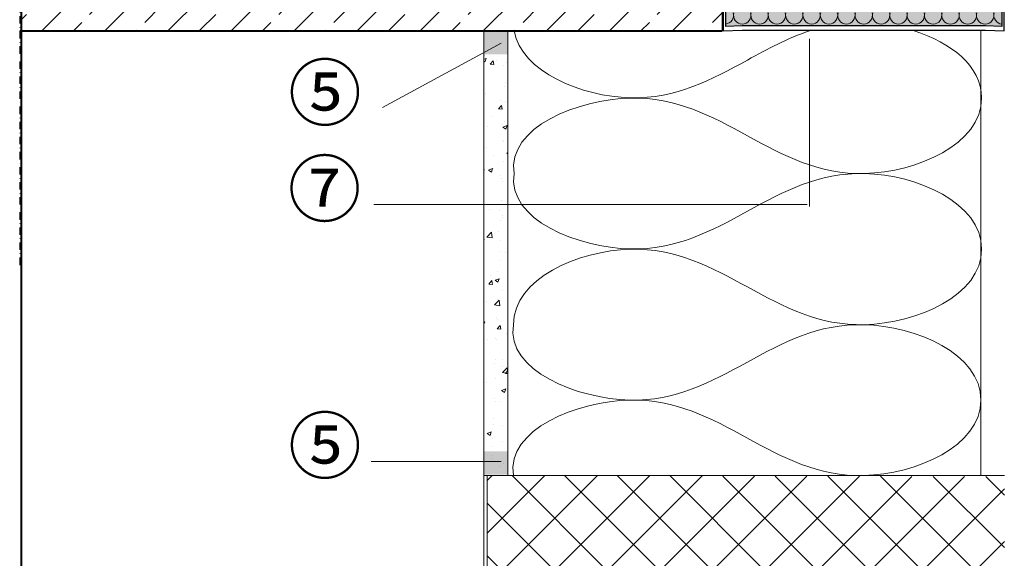
# Model space of a CAD drawing. Units: millimetres. Extents: x 6172 to 8485, y -196 to 1961.
# Drawn here: x 6961 to 7382, y 646 to 877 of the extents above; entities that cross this region are included whole.
import ezdxf
from ezdxf.xclip import XClip

# ---------------------------------------------------------------- set-up
doc = ezdxf.new("R2010")
doc.units = ezdxf.units.MM
doc.header["$XCLIPFRAME"] = 2
doc.linetypes.add('STRICHPUNKT', pattern=[25.4, 12.7, -6.35, 0, -6.35])
for name, color, linetype in [('DC-Detail_025', 3, 'Continuous'), ('TI-BRUCHLINIEN', 6, 'STRICHPUNKT'), ('TI-Detail_030', 4, 'Continuous'), ('TI-FERTIGTEIL', 254, 'Continuous'), ('TI-KONTUR', 7, 'Continuous'), ('TI-SCHATTIERUNG HELL', 9, 'Continuous')]:
    doc.layers.add(name, color=color, linetype=linetype)
for name, color, linetype, lineweight in [('DC-PROFILE', 5, 'Continuous', 9), ('DC-SCHRAFFUR', 1, 'Continuous', 9), ('DC-TEXT @ 10', 2, 'Continuous', 13), ('TI-Detail_040', 40, 'Continuous', 40), ('TI-DÄMMUNG', 50, 'Continuous', 9), ('TI-SCHRAFFUR', 1, 'Continuous', 9), ('TI-TEXT', 2, 'Continuous', 13)]:
    doc.layers.add(name, color=color, linetype=linetype, lineweight=lineweight)
doc.styles.add('ERSTELLTER_STIL_1', font='CorpidCdSchoeck.ttf')

# ---------------------------------------------------------------- blocks, each defined once
blk = doc.blocks.new('KXT-BH15-6 V6 H160_DC')
at = {"layer": 'TI-FERTIGTEIL'}
blk.add_hatch(color=256, dxfattribs=at).paths.add_polyline_path([(112.02, -157.84), (119, -158.1), (119, -143.98, -0.250691), (117.45, -142.19), (117.11, -140.68, 0.350226), (115.8, -139.64), (4.2, -139.64, 0.350226), (2.89, -140.68), (2.55, -142.19, -0.250691), (1, -143.98), (1, -158.1), (7.98, -157.84)])
at = {"layer": 'TI-DÄMMUNG', "color": 2, "linetype": 'Continuous', "lineweight": 5}
for centre, start, end in [((0.67, -153.4), 275.1318, 16.4277), ((8.08, -153.4), 163.5723, 270), ((8.08, -153.4), 270, 16.4277), ((15.49, -153.4), 163.5723, 270), ((15.49, -153.4), 270, 16.4277), ((22.9, -153.4), 163.5723, 270), ((22.9, -153.4), 270, 16.4277), ((30.32, -153.4), 163.5723, 270), ((30.32, -153.4), 270, 16.4277), ((37.73, -153.4), 163.5723, 270), ((37.73, -153.4), 270, 16.4277), ((45.14, -153.4), 163.5723, 270), ((45.14, -153.4), 270, 16.4277), ((52.55, -153.4), 163.5723, 270), ((52.55, -153.4), 270, 16.4277), ((59.96, -153.4), 163.5723, 270), ((59.96, -153.4), 270, 16.4277), ((67.38, -153.4), 163.5723, 270), ((67.38, -153.4), 270, 16.4277), ((74.79, -153.4), 163.5723, 270), ((74.79, -153.4), 270, 16.4277), ((82.2, -153.4), 163.5723, 270), ((82.2, -153.4), 270, 16.4277), ((89.61, -153.4), 163.5723, 270), ((89.61, -153.4), 270, 16.4277), ((97.02, -153.4), 163.5723, 270), ((97.02, -153.4), 270, 16.4277), ((104.44, -153.4), 163.5723, 270), ((104.44, -153.4), 270, 16.4277), ((111.85, -153.4), 163.5723, 270), ((111.85, -153.4), 270, 16.4277), ((119.26, -153.4), 163.5723, 265.9804)]:
    blk.add_arc(centre, 3.71, start, end, dxfattribs=at)
at = {"layer": 'TI-KONTUR'}
blk.add_lwpolyline([(0, -145), (0, -160), (8, -159.7), (112, -159.7), (120, -160), (120, -145, 0.449244)], format="xyb", dxfattribs=at)
blk.add_lwpolyline([(7.98, -157.84), (1, -158.1), (1, -143.98, 0.250691), (2.55, -142.19), (2.89, -140.68, -0.350226), (4.2, -139.64), (115.8, -139.64, -0.350226), (117.11, -140.68), (117.45, -142.19, 0.250691), (119, -143.98), (119, -158.1), (112.02, -157.84)], format="xyb", close=True, dxfattribs=at)

msp = doc.modelspace()

# ---------------------------------------------------------------- hatches: boundary and pattern name
at = {"layer": 'DC-SCHRAFFUR', "linetype": 'Continuous', "lineweight": 13}
h = msp.add_hatch(dxfattribs=at)
h.set_pattern_fill('ANSI37', color=2, style=0, pattern_type=2)
h.set_pattern_definition([(45, (7167.401, 641.11), (-11.2253, 11.2253), []), (135, (7167.401, 641.11), (11.2253, 11.2253), [])])
h.paths.add_polyline_path([(7161.03, 681.78), (7161.1, 641.11), (7167.34, 641.11), (7167.4, 641.11), (7307.4, 641.11), (7307.4, 392.69), (7307.4, 382.61), (7312.4, 382.61), (7312.4, 392.65), (7372.4, 392.61), (7372.77, 382.61), (7636.22, 382.65), (7635.88, 681.4), (7581.67, 681.4), (7581.93, 442.77), (7382.09, 443.35), (7382, 681.39)])
at = {"layer": 'TI-SCHATTIERUNG HELL', "linetype": 'Continuous', "lineweight": 20}
for points in [[(7159.63, 871.81), (7159.63, 861.81), (7169.61, 861.8), (7169.61, 871.8)], [(7159.7, 692.2), (7159.7, 682.2), (7169.68, 682.19), (7169.68, 692.19)]]:
    msp.add_hatch(color=9, dxfattribs=at).paths.add_polyline_path(points)
at = {"layer": 'TI-SCHRAFFUR', "linetype": 'Continuous', "lineweight": 9}
h = msp.add_hatch(dxfattribs=at)
h.set_pattern_fill('ANSI33', color=18, scale=3, style=0, pattern_type=2)
h.set_pattern_definition([(45, (6422.067, 161.49), (-13.47038, 13.47038), []), (45, (6435.537, 161.49), (-13.47038, 13.47038), [9.525, -4.7625])])
h.paths.add_polyline_path([(7254.38, 871.73), (7261.38, 871.73), (7261.38, 1031.73), (6961.34, 1031.73), (6961.38, 871.73)], flags=0)
h = msp.add_hatch(dxfattribs=at)
h.set_pattern_fill('AR_CONC', color=1, style=0, pattern_type=2)
h.set_pattern_definition([(50, (7530.249, 806.547), (-18.21847, 1.5939), [1.905, -20.955]), (355, (7530.249, 806.547), (-3.5243, 19.1057), [1.524, -16.764]), (100.451, (7531.767, 806.414), (14.69425, 17.5117), [1.619, -17.809]), (46.184, (7530.249, 811.627), (-27.1079, 4.2042), [2.8575, -31.4325]), (96.6356, (7532.508, 811.277), (23.7404, 24.7426), [2.4285, -26.7135]), (351.184, (7530.25, 811.627), (23.7405, 24.7425), [2.286, -25.146]), (21, (7532.789, 810.357), (-15.1615, 10.22655), [1.905, -20.955]), (326, (7532.789, 810.357), (6.1802, 18.4188), [1.524, -16.764]), (71.4514, (7534.052, 809.505), (21.34165, 8.1923), [1.619, -17.809]), (37.5, (7530.2486, 806.547), (0.30886, 8.4555), [0, -16.5608, 0, -17.018, 0, -16.8275]), (7.5, (7530.249, 806.547), (6.68197, 10.01806), [0, -9.7028, 0, -16.1798, 0, -6.4135]), (327.5, (7524.5844, 806.547), (-13.55906, 0.57287), [0, -6.35, 0, -19.812, 0, -26.289]), (317.5, (7522.044, 806.547), (14.8129, 2.54265), [0, -8.255, 0, -13.1572, 0, -18.669])])
h.paths.add_polyline_path([(7159.64, 862.5), (7169.78, 862.5), (7169.8, 816.5), (7169.86, 681.76), (7159.65, 681.79)])

# ---------------------------------------------------------------- linework, layer by layer
at = {"layer": 'DC-Detail_025', "color": 4, "linetype": 'Continuous', "lineweight": 20}
for p, q in [((7159.63, 681.77, -1.5), (7382, 681.87, -0.5)), ((7159.67, 681.77, -1.09), (7159.67, 132.55, -1.09))]:
    msp.add_line(p, q, dxfattribs=at)
at = {"layer": 'DC-PROFILE', "color": 140, "linetype": 'Continuous', "lineweight": 13, "elevation": -1.09, "flags": 128}
msp.add_lwpolyline([(7161.07, 681.77), (7161.07, 369.11)], dxfattribs=at)
at = {"layer": 'TI-BRUCHLINIEN', "color": 6, "linetype": 'STRICHPUNKT', "lineweight": 15, "ltscale": 0.25, "elevation": -1.5, "flags": 128}
msp.add_lwpolyline([(6961.38, 771.74), (6961.38, 1201.41)], dxfattribs=at)
at = {"layer": 'TI-Detail_030', "color": 4, "linetype": 'Continuous', "lineweight": 20}
msp.add_line((7159.59, 681.77, -1.5), (7159.64, 871.73, -1.5), dxfattribs=at)
at = {"layer": 'TI-Detail_030', "color": 4, "linetype": 'Continuous', "lineweight": 20, "elevation": -1.5, "flags": 128}
msp.add_lwpolyline([(7169.86, 871.73), (7169.86, 681.78)], dxfattribs=at)
at = {"layer": 'TI-Detail_040', "color": 40, "linetype": 'Continuous', "lineweight": 20}
msp.add_line((7261.38, 871.73, -1.5), (7261.38, 1031.82, -1.5), dxfattribs=at)
at = {"layer": 'TI-Detail_040', "color": 40, "linetype": 'Continuous', "lineweight": 40}
msp.add_line((7261.38, 871.73, -1.5), (6961.38, 871.73, -1.5), dxfattribs=at)
at = {"layer": 'TI-DÄMMUNG', "color": 2, "linetype": 'Continuous', "lineweight": 20}
msp.add_line((7371.96, 681.86, -0.55), (7371.96, 871.8, -1.5), dxfattribs=at)
at = {"layer": 'TI-DÄMMUNG'}
for p, q in [((7298.69, 796.72), (7298.69, 868.41)), ((7112.68, 797.65, -1.5), (7297.77, 797.65, -1.5))]:
    msp.add_line(p, q, dxfattribs=at)
at = {"layer": 'TI-DÄMMUNG', "color": 2, "linetype": 'Continuous', "lineweight": 13}
for points, knots in [([(7172.58, 871.8, -1.5), (7175.73, 854.17, -1.5), (7201.46, 843.74, -1.5), (7222.26, 843.21, -1.5), (7241.85, 842.72, -1.5), (7257.05, 851.02, -1.5), (7272.26, 859.33, -1.5), (7280.83, 864.01, -1.5), (7289.41, 868.69, -1.5), (7298.78, 871.8, -1.5)], [0.062773, 0.062773, 0.062773, 0.062773, 1, 1, 1, 2, 2, 2, 2.564189, 2.564189, 2.564189, 2.564189]), ([(7172.55, 810.85, -1.5), (7169.38, 830.68, -1.5), (7200.07, 842.51, -1.5), (7222.26, 843.07, -1.5), (7241.85, 843.57, -1.5), (7257.05, 835.26, -1.5), (7272.26, 826.96, -1.5), (7287.46, 818.66, -1.5), (7302.66, 810.36, -1.5), (7322.26, 810.85, -1.5), (7344.44, 811.41, -1.5), (7372.26, 823.24, -1.5), (7372.26, 843.07, -1.5)], [0, 0, 0, 0, 1, 1, 1, 2, 2, 2, 3, 3, 3, 4, 4, 4, 4]), ([(7172.55, 810.85, -1.5), (7169.38, 791.02, -1.5), (7200.07, 779.19, -1.5), (7222.26, 778.63, -1.5), (7241.85, 778.13, -1.5), (7257.05, 786.44, -1.5), (7272.26, 794.74, -1.5), (7287.46, 803.04, -1.5), (7302.66, 811.34, -1.5), (7322.26, 810.85, -1.5), (7344.44, 810.29, -1.5), (7372.26, 798.46, -1.5), (7372.26, 778.63, -1.5)], [0, 0, 0, 0, 1, 1, 1, 2, 2, 2, 3, 3, 3, 4, 4, 4, 4]), ([(7172.26, 746.26, -1.5), (7172.26, 766.09, -1.5), (7200.07, 777.93, -1.5), (7222.26, 778.49, -1.5), (7241.85, 778.98, -1.5), (7257.05, 770.68, -1.5), (7272.26, 762.37, -1.5), (7287.46, 754.07, -1.5), (7302.66, 745.77, -1.5), (7322.26, 746.26, -1.5), (7344.44, 746.82, -1.5), (7372.26, 758.66, -1.5), (7372.26, 778.49, -1.5)], [0, 0, 0, 0, 1, 1, 1, 2, 2, 2, 3, 3, 3, 4, 4, 4, 4]), ([(7172.26, 746.26, -1.5), (7169.09, 726.44, -1.5), (7199.78, 714.6, -1.5), (7221.96, 714.04, -1.5), (7241.56, 713.55, -1.5), (7256.76, 721.85, -1.5), (7271.96, 730.15, -1.5), (7287.17, 738.45, -1.5), (7302.37, 746.76, -1.5), (7321.96, 746.26, -1.5), (7344.15, 745.71, -1.5), (7371.96, 733.87, -1.5), (7371.96, 714.04, -1.5)], [0, 0, 0, 0, 1, 1, 1, 2, 2, 2, 3, 3, 3, 4, 4, 4, 4]), ([(7172.26, 681.82, -1.5), (7169.09, 701.65, -1.5), (7199.78, 713.48, -1.5), (7221.96, 714.04, -1.5), (7241.56, 714.53, -1.5), (7256.76, 706.23, -1.5), (7271.96, 697.93, -1.5), (7287.17, 689.63, -1.5), (7302.37, 681.33, -1.5), (7321.96, 681.82, -1.5), (7344.15, 682.38, -1.5), (7371.96, 694.21, -1.5), (7371.96, 714.04, -1.5)], [0, 0, 0, 0, 1, 1, 1, 2, 2, 2, 3, 3, 3, 4, 4, 4, 4])]:
    msp.add_open_spline(points, degree=3, knots=knots, dxfattribs=at)
msp.add_open_spline([(7343.41, 871.8, -1.5), (7358.95, 866.82, -1.5), (7372.26, 856.93, -1.5), (7372.26, 843.21, -1.5)], degree=3, dxfattribs=at)
at = {"layer": 'TI-TEXT', "linetype": 'Continuous'}
for p, q in [((7116.33, 839.05, -1.5), (7167.02, 866.5, -1.5)), ((7111.42, 687.76, -1.5), (7167.02, 687.79, -1.5))]:
    msp.add_line(p, q, dxfattribs=at)

# ---------------------------------------------------------------- block references
at = {"layer": 'TI-Detail_040', "color": 40, "linetype": 'Continuous', "lineweight": 40}
ref = msp.add_blockref('KXT-BH15-6 V6 H160_DC', (7261.91, 1031.82, -1.5), dxfattribs=at)
XClip(ref).set_block_clipping_path([(-299.9331949099, -464.9994064089), (720.0638423485, 150.5863126954)])

# ---------------------------------------------------------------- texts
at = {"layer": 'DC-TEXT @ 10', "linetype": 'Continuous', "lineweight": 13, "char_height": 23, "attachment_point": 1, "style": 'ERSTELLTER_STIL_1'}
for insert in [(7076.04, 856.81, -1.5), (7076.04, 705.98, -1.5)]:
    msp.add_mtext('{⑤}', dxfattribs=dict(at, insert=insert))
at = {"layer": 'DC-TEXT @ 10', "linetype": 'Continuous', "lineweight": 13, "insert": (7075.89, 815.74, -1.5), "char_height": 23, "width": 37.5614, "attachment_point": 1, "style": 'ERSTELLTER_STIL_1'}
msp.add_mtext('⑦', dxfattribs=at)

doc.saveas('drawing.dxf')
